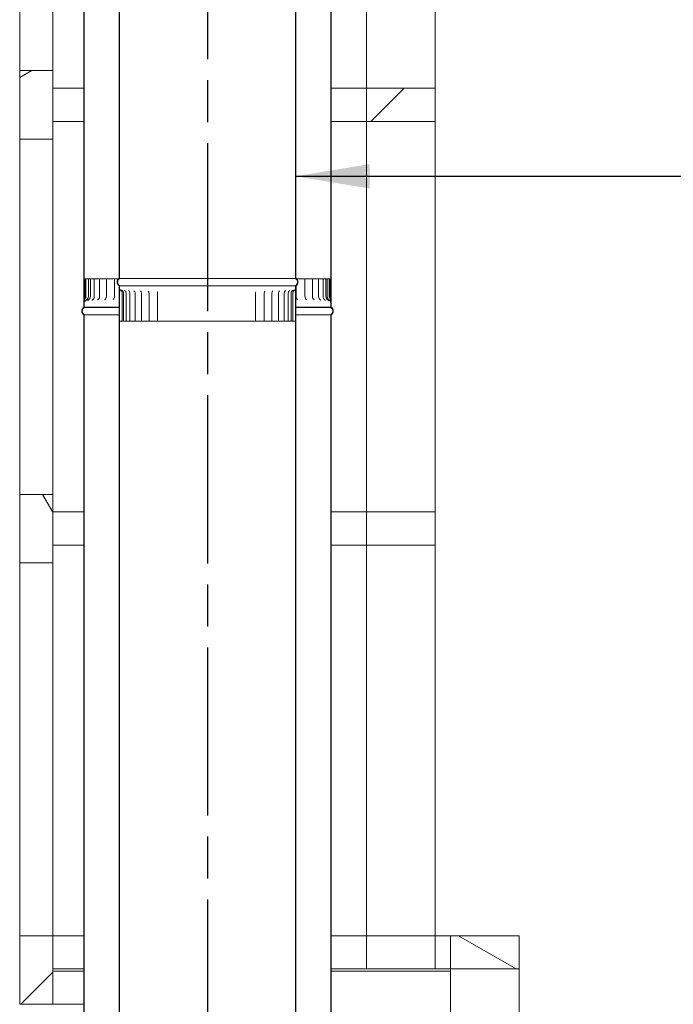
# Model space of a CAD drawing. Units: millimetres. Extents: x 337 to 12112, y 225 to 8667.
# Drawn here: x 7809 to 8735, y 1965 to 3359 of the extents above; entities that cross this region are included whole.
import ezdxf

# ---------------------------------------------------------------- set-up
doc = ezdxf.new("R2010")
doc.units = ezdxf.units.MM
doc.header["$LTSCALE"] = 42
doc.linetypes.add('CHAIN', pattern=[0.3543, 0.2362, -0.0295, 0.0591, -0.0295])
for name, color, linetype, lineweight in [('Centerline(ISO)', 7, 'Continuous', 25), ('Hatch', 179, 'Continuous', 9), ('Symbols(ISO)', 7, 'Continuous', 25), ('Visible Edges(ISO)', 7, 'Continuous', 18)]:
    doc.layers.add(name, color=color, linetype=linetype, lineweight=lineweight)
doc.styles.add('warmington~0', font='ARIALN.TTF')
doc.dimstyles.new('warmington$7', dxfattribs={"dimscale": 42, "dimtxt": 2, "dimasz": 2.5, "dimexe": 1.6, "dimexo": 1, "dimgap": 0.5, "dimtad": 1, "dimdec": 0, "dimrnd": 1e-08, "dimzin": 0, "dimdsep": 46, "dimtxsty": 'warmington~0', "dimblk": 'OBLIQUE', "dimcen": 0.09, "dimclrd": 7, "dimclre": 8, "dimclrt": 8, "dimadec": 0, "dimazin": 0, "dimtfac": 1.75, "dimtdec": 1, "dimtmove": 0, "dimatfit": 3, "dimfxl": 0, "dimtolj": 1, "dimtzin": 0, "dimlwd": 25, "dimlwe": 25, "dimarcsym": 0})
pattern_1 = [(150, (0, 0), (-66.675, -115.4845), [])]
pattern_2 = [(45, (0, 0), (-94.2927, 94.2927), [])]
pattern_3 = [(60, (0, 0), (-115.4845, 66.675), [])]
pattern_4 = [(30, (0, 0), (-66.675, 115.4845), [])]
pattern_5 = [(120, (0, 0), (-115.4845, -66.675), [])]

# ---------------------------------------------------------------- blocks, each defined once
blk = doc.blocks.new('_Oblique')
at = {"color": 0, "linetype": 'ByBlock', "lineweight": -2}
blk.add_line((-0.5, -0.5), (0.5, 0.5), dxfattribs=at)

msp = doc.modelspace()

# ---------------------------------------------------------------- hatches: boundary and pattern name
at = {"layer": 'Hatch'}
h = msp.add_hatch(dxfattribs=at)
h.set_pattern_fill('ANSI31', color=256, scale=1066.8, angle=-15, style=0)
h.set_pattern_definition(pattern_4)
edge = h.paths.add_edge_path()
edge.add_ellipse((8196.7, 2987.2), major_axis=(3.55, -5.5), ratio=1, start_angle=0, end_angle=114.3623)
edge.add_line((8200.3, 2992.7), (8200.3, 4100.7))
edge.add_line((8200.3, 4100.7), (8200.3, 4150.7))
edge.add_line((8200.3, 4150.7), (8199.7, 4150.7))
edge.add_line((8199.7, 4150.7), (8199.7, 4100.7))
edge.add_line((8199.7, 4100.7), (8199.7, 2992.4))
edge.add_ellipse((8196.7, 2987.2), major_axis=(3, 5.2), ratio=1, start_angle=240, end_angle=360, ccw=False)
edge.add_line((8199.7, 2982), (8199.7, 2981.7))
edge.add_line((8199.7, 2981.7), (8200.3, 2981.7))
edge = h.paths.add_edge_path()
edge.add_ellipse((7953.8, 2987.2), major_axis=(-3.55, 5.5), ratio=1, start_angle=0, end_angle=114.3623)
edge.add_line((7950.3, 2981.7), (7950.8, 2981.7))
edge.add_line((7950.8, 2981.7), (7950.8, 2982))
edge.add_ellipse((7953.8, 2987.2), major_axis=(-3, -5.2), ratio=1, start_angle=240, end_angle=360, ccw=False)
edge.add_line((7950.8, 2992.4), (7950.8, 4100.7))
edge.add_line((7950.8, 4100.7), (7950.8, 4150.7))
edge.add_line((7950.8, 4150.7), (7950.3, 4150.7))
edge.add_line((7950.3, 4150.7), (7950.3, 4100.7))
edge.add_line((7950.3, 4100.7), (7950.3, 2992.7))
h = msp.add_hatch(dxfattribs=at)
h.set_pattern_fill('ANSI31', color=256, scale=1066.8, angle=-15, style=0)
h.set_pattern_definition(pattern_4)
edge = h.paths.add_edge_path()
edge.add_ellipse((7903.8, 4115.2), major_axis=(-3.55, 5.5), ratio=1, start_angle=0, end_angle=114.3623)
edge.add_line((7900.3, 4109.7), (7900.3, 2959.5))
edge.add_line((7900.3, 2959.5), (7900.3, 2951.7))
edge.add_line((7900.3, 2951.7), (7900.8, 2951.7))
edge.add_line((7900.8, 2951.7), (7900.8, 2959.5))
edge.add_line((7900.8, 2959.5), (7900.8, 2962.5))
edge.add_line((7900.8, 2962.5), (7900.8, 4110))
edge.add_ellipse((7903.8, 4115.2), major_axis=(-3, -5.2), ratio=1, start_angle=240, end_angle=360, ccw=False)
edge.add_line((7900.8, 4120.4), (7900.8, 4120.7))
edge.add_line((7900.8, 4120.7), (7900.3, 4120.7))
edge = h.paths.add_edge_path()
edge.add_ellipse((8246.7, 4115.2), major_axis=(3.55, -5.5), ratio=1, start_angle=0, end_angle=114.3623)
edge.add_line((8250.3, 4120.7), (8249.7, 4120.7))
edge.add_line((8249.7, 4120.7), (8249.7, 4120.4))
edge.add_ellipse((8246.7, 4115.2), major_axis=(3, 5.2), ratio=1, start_angle=240, end_angle=360, ccw=False)
edge.add_line((8249.7, 4110), (8249.7, 2962.5))
edge.add_line((8249.7, 2962.5), (8249.7, 2959.5))
edge.add_line((8249.7, 2959.5), (8249.7, 2951.7))
edge.add_line((8249.7, 2951.7), (8250.3, 2951.7))
edge.add_line((8250.3, 2951.7), (8250.3, 2959.5))
edge.add_line((8250.3, 2959.5), (8250.3, 4109.7))
h = msp.add_hatch(dxfattribs=at)
h.set_pattern_fill('ANSI31', color=256, scale=1066.8, angle=-15, style=0)
h.set_pattern_definition(pattern_4)
h.paths.add_polyline_path([(7809.3, 3189.7), (7856.3, 3189.7), (7856.3, 3286.7), (7809.3, 3286.7)])
h = msp.add_hatch(dxfattribs=at)
h.set_pattern_fill('ANSI31', color=256, scale=1066.8, style=0)
h.set_pattern_definition(pattern_2)
h.paths.add_polyline_path([(8300.3, 3261.7), (8300.3, 3214.7), (8397.3, 3214.7), (8397.3, 3261.7)])
h = msp.add_hatch(dxfattribs=at)
h.set_pattern_fill('ANSI31', color=256, scale=1066.8, angle=75, style=0)
h.set_pattern_definition(pattern_5)
edge = h.paths.add_edge_path()
edge.add_line((7900.3, 2959.5), (7900.3, 2951.7))
edge.add_line((7900.3, 2951.7), (7900.8, 2951.7))
edge.add_line((7900.8, 2951.7), (7900.8, 2959.5))
edge.add_spline(control_points=[(7900.8, 2959.5), (7900.8, 2960), (7900.9, 2960.6), (7901.2, 2961.7), (7901.4, 2962.3), (7901.9, 2963.6), (7902.3, 2964.2), (7902.7, 2965.2), (7902.9, 2965.5), (7903, 2966.1), (7903, 2966.2), (7903.1, 2966.5), (7903.1, 2966.6), (7903.1, 2966.7)], knot_values=[-0.621969, -0.621969, -0.621969, -0.621969, -0.49866, -0.49866, -0.365253, -0.365253, -0.193138, -0.193138, -0.084654, -0.084654, -0.033496, -0.033496, 0, 0, 0, 0], degree=3, periodic=0)
edge.add_line((7903.1, 2966.7), (7903.1, 2991.7))
edge.add_line((7903.1, 2991.7), (7902.1, 2991.7))
edge.add_line((7902.1, 2991.7), (7902.1, 2966.7))
edge.add_spline(control_points=[(7902.1, 2966.7), (7902.1, 2966.6), (7902.1, 2966.5), (7902.1, 2966.1), (7902.1, 2966), (7901.9, 2965.4), (7901.8, 2965), (7901.4, 2964), (7901.1, 2963.3), (7900.8, 2962.5)], knot_values=[-0.925731, -0.925731, -0.925731, -0.925731, -0.863901, -0.863901, -0.785171, -0.785171, -0.601437, -0.601437, -0.324728, -0.324728, -0.324728, -0.324728], degree=3, periodic=0)
edge.add_spline(control_points=[(7900.8, 2962.5), (7900.5, 2961.6), (7900.3, 2960.6), (7900.3, 2959.5)], knot_values=[-0.324728, -0.324728, -0.324728, -0.324728, 0, 0, 0, 0], degree=3, periodic=0)
edge = h.paths.add_edge_path()
edge.add_line((8250.3, 2951.7), (8250.3, 2959.5))
edge.add_spline(control_points=[(8250.3, 2959.5), (8250.3, 2960.6), (8250, 2961.6), (8249.7, 2962.5)], knot_values=[-0.619373, -0.619373, -0.619373, -0.619373, -0.405147, -0.405147, -0.405147, -0.405147], degree=3, periodic=0)
edge.add_spline(control_points=[(8249.7, 2962.5), (8249.5, 2963), (8249.3, 2963.5), (8248.9, 2964.6), (8248.7, 2965.1), (8248.5, 2965.8), (8248.5, 2966), (8248.4, 2966.4), (8248.4, 2966.6), (8248.4, 2966.7)], knot_values=[-0.405147, -0.405147, -0.405147, -0.405147, -0.273253, -0.273253, -0.117957, -0.117957, -0.047314, -0.047314, 0, 0, 0, 0], degree=3, periodic=0)
edge.add_line((8248.4, 2966.7), (8248.4, 2991.7))
edge.add_line((8248.4, 2991.7), (8247.5, 2991.7))
edge.add_line((8247.5, 2991.7), (8247.5, 2966.7))
edge.add_spline(control_points=[(8247.5, 2966.7), (8247.5, 2966.6), (8247.5, 2966.6), (8247.5, 2966.4), (8247.5, 2966.3), (8247.6, 2965.9), (8247.7, 2965.6), (8248.1, 2964.4), (8248.8, 2963.4), (8249.5, 2961.4), (8249.7, 2960.5), (8249.7, 2959.5)], knot_values=[-1.117015, -1.117015, -1.117015, -1.117015, -1.069984, -1.069984, -1.012959, -1.012959, -0.86599, -0.86599, -0.297818, -0.297818, 0, 0, 0, 0], degree=3, periodic=0)
edge.add_line((8249.7, 2959.5), (8249.7, 2951.7))
edge.add_line((8249.7, 2951.7), (8250.3, 2951.7))
h = msp.add_hatch(dxfattribs=at)
h.set_pattern_fill('ANSI31', color=256, scale=1066.8, angle=15, style=0)
h.set_pattern_definition(pattern_3)
edge = h.paths.add_edge_path()
edge.add_ellipse((8196.7, 1818.2), major_axis=(3.55, -5.5), ratio=1, start_angle=0, end_angle=114.3623)
edge.add_line((8200.3, 1823.7), (8200.3, 2973.2))
edge.add_line((8200.3, 2973.2), (8200.3, 2981.7))
edge.add_line((8200.3, 2981.7), (8199.7, 2981.7))
edge.add_line((8199.7, 2981.7), (8199.7, 2973.2))
edge.add_line((8199.7, 2973.2), (8199.7, 2931.7))
edge.add_line((8199.7, 2931.7), (8199.7, 1823.4))
edge.add_ellipse((8196.7, 1818.2), major_axis=(3, 5.2), ratio=1, start_angle=240, end_angle=360, ccw=False)
edge.add_line((8199.7, 1813), (8199.7, 1812.7))
edge.add_line((8199.7, 1812.7), (8200.3, 1812.7))
edge = h.paths.add_edge_path()
edge.add_ellipse((7953.8, 1818.2), major_axis=(-3.55, 5.5), ratio=1, start_angle=0, end_angle=114.3623)
edge.add_line((7950.3, 1812.7), (7950.8, 1812.7))
edge.add_line((7950.8, 1812.7), (7950.8, 1813))
edge.add_ellipse((7953.8, 1818.2), major_axis=(-3, -5.2), ratio=1, start_angle=240, end_angle=360, ccw=False)
edge.add_line((7950.8, 1823.4), (7950.8, 2931.7))
edge.add_line((7950.8, 2931.7), (7950.8, 2973.2))
edge.add_line((7950.8, 2973.2), (7950.8, 2981.7))
edge.add_line((7950.8, 2981.7), (7950.3, 2981.7))
edge.add_line((7950.3, 2981.7), (7950.3, 2973.2))
edge.add_line((7950.3, 2973.2), (7950.3, 1823.7))
h = msp.add_hatch(dxfattribs=at)
h.set_pattern_fill('ANSI31', color=256, scale=1066.8, angle=105, style=0)
h.set_pattern_definition(pattern_1)
edge = h.paths.add_edge_path()
edge.add_spline(control_points=[(7950.3, 2973.2), (7950.3, 2973.1), (7950.3, 2973), (7950.3, 2972.7), (7950.3, 2972.5), (7950.3, 2972.1), (7950.3, 2971.9), (7950.3, 2971.7)], knot_values=[-0.156065, -0.156065, -0.156065, -0.156065, -0.124133, -0.124133, -0.050617, -0.050617, 0, 0, 0, 0], degree=3, periodic=0)
edge.add_line((7950.3, 2971.7), (7950.3, 2931.7))
edge.add_line((7950.3, 2931.7), (7950.8, 2931.7))
edge.add_line((7950.8, 2931.7), (7950.8, 2931.7))
edge.add_line((7950.8, 2931.7), (7950.8, 2971.7))
edge.add_spline(control_points=[(7950.8, 2971.7), (7950.8, 2971.8), (7950.8, 2971.9), (7950.8, 2972.2), (7950.8, 2972.3), (7950.8, 2972.7), (7950.8, 2972.9), (7950.8, 2973.2)], knot_values=[-0.13869, -0.13869, -0.13869, -0.13869, -0.110645, -0.110645, -0.077809, -0.077809, 0, 0, 0, 0], degree=3, periodic=0)
edge.add_line((7950.8, 2973.2), (7950.8, 2981.7))
edge.add_line((7950.8, 2981.7), (7950.3, 2981.7))
edge.add_line((7950.3, 2981.7), (7950.3, 2973.2))
edge = h.paths.add_edge_path()
edge.add_spline(control_points=[(8200.3, 2971.7), (8200.3, 2971.8), (8200.3, 2971.9), (8200.3, 2972.2), (8200.3, 2972.3), (8200.3, 2972.7), (8200.3, 2972.9), (8200.3, 2973.2)], knot_values=[-0.138655, -0.138655, -0.138655, -0.138655, -0.109721, -0.109721, -0.07707, -0.07707, 0, 0, 0, 0], degree=3, periodic=0)
edge.add_line((8200.3, 2973.2), (8200.3, 2981.7))
edge.add_line((8200.3, 2981.7), (8199.7, 2981.7))
edge.add_line((8199.7, 2981.7), (8199.7, 2973.2))
edge.add_spline(control_points=[(8199.7, 2973.2), (8199.7, 2973), (8199.7, 2972.9), (8199.7, 2972.6), (8199.7, 2972.4), (8199.7, 2972), (8199.7, 2971.9), (8199.7, 2971.7)], knot_values=[-0.154321, -0.154321, -0.154321, -0.154321, -0.104303, -0.104303, -0.042735, -0.042735, 0, 0, 0, 0], degree=3, periodic=0)
edge.add_line((8199.7, 2971.7), (8199.7, 2931.7))
edge.add_line((8199.7, 2931.7), (8199.7, 2931.7))
edge.add_line((8199.7, 2931.7), (8200.3, 2931.7))
edge.add_line((8200.3, 2931.7), (8200.3, 2971.7))
h = msp.add_hatch(dxfattribs=at)
h.set_pattern_fill('ANSI31', color=256, scale=1066.8, angle=15, style=0)
h.set_pattern_definition(pattern_3)
edge = h.paths.add_edge_path()
edge.add_ellipse((7903.8, 2946.2), major_axis=(-3.55, 5.5), ratio=1, start_angle=0, end_angle=114.3623)
edge.add_line((7900.3, 2940.7), (7900.3, 1782.7))
edge.add_line((7900.3, 1782.7), (7900.8, 1782.7))
edge.add_line((7900.8, 1782.7), (7900.8, 2941))
edge.add_ellipse((7903.8, 2946.2), major_axis=(-3, -5.2), ratio=1, start_angle=240, end_angle=360, ccw=False)
edge.add_line((7900.8, 2951.4), (7900.8, 2951.7))
edge.add_line((7900.8, 2951.7), (7900.3, 2951.7))
edge = h.paths.add_edge_path()
edge.add_ellipse((8246.7, 2946.2), major_axis=(3.55, -5.5), ratio=1, start_angle=0, end_angle=114.3623)
edge.add_line((8250.3, 2951.7), (8249.7, 2951.7))
edge.add_line((8249.7, 2951.7), (8249.7, 2951.4))
edge.add_ellipse((8246.7, 2946.2), major_axis=(3, 5.2), ratio=1, start_angle=240, end_angle=360, ccw=False)
edge.add_line((8249.7, 2941), (8249.7, 1782.7))
edge.add_line((8249.7, 1782.7), (8250.3, 1782.7))
edge.add_line((8250.3, 1782.7), (8250.3, 1838.7))
edge.add_line((8250.3, 1838.7), (8250.3, 2940.7))
h = msp.add_hatch(dxfattribs=at)
h.set_pattern_fill('ANSI31', color=256, scale=1066.8, angle=75, style=0)
h.set_pattern_definition(pattern_5)
h.paths.add_polyline_path([(7809.3, 2589.7), (7856.3, 2589.7), (7856.3, 2686.7), (7809.3, 2686.7)])
h = msp.add_hatch(dxfattribs=at)
h.set_pattern_fill('ANSI31', color=256, scale=1066.8, angle=105, style=0)
h.set_pattern_definition(pattern_1)
h.paths.add_polyline_path([(8300.3, 2661.7), (8300.3, 2614.7), (8397.3, 2614.7), (8397.3, 2661.7)])
h = msp.add_hatch(dxfattribs=at)
h.set_pattern_fill('ANSI31', color=256, scale=1066.8, style=0)
h.set_pattern_definition(pattern_2)
h.paths.add_polyline_path([(7856.3, 2061.7), (7809.3, 2061.7), (7809.3, 1964.7), (7856.3, 1964.7)])
h = msp.add_hatch(dxfattribs=at)
h.set_pattern_fill('ANSI31', color=256, scale=1066.8, angle=15, style=0)
h.set_pattern_definition(pattern_3)
h.paths.add_polyline_path([(8300.3, 2061.7), (8300.3, 2014.7), (8397.3, 2014.7), (8397.3, 2061.7)])
h = msp.add_hatch(dxfattribs=at)
h.set_pattern_fill('ANSI31', color=256, scale=1066.8, angle=105, style=0)
h.set_pattern_definition(pattern_1)
h.paths.add_polyline_path([(8516.3, 2014.7), (8516.3, 2061.7), (8419.3, 2061.7), (8419.3, 2014.7)])

# ---------------------------------------------------------------- linework, layer by layer
at = {"layer": 'Centerline(ISO)', "linetype": 'CHAIN', "ltscale": 23.990969}
msp.add_line((8075.3, 6040), (8075.3, 1437.8), dxfattribs=at)
at = {"layer": 'Visible Edges(ISO)'}
for p, q in [((7950.3, 4150.7), (7950.3, 2992.7)), ((7950.8, 2992.4), (7950.8, 4150.7)), ((8199.7, 4150.7), (8199.7, 2992.4)), ((8200.3, 2992.7), (8200.3, 4150.7)), ((7900.3, 4109.7), (7900.3, 2951.7)), ((7900.8, 2951.7), (7900.8, 4110)), ((8249.7, 4110), (8249.7, 2951.7)), ((8250.3, 2951.7), (8250.3, 4109.7)), ((8300.3, 3261.7), (8300.3, 3814.7)), ((8397.3, 3261.7), (8397.3, 3814.7)), ((7809.3, 3286.7), (7809.3, 3789.7)), ((7856.3, 3286.7), (7856.3, 3789.7)), ((7856.3, 3286.7), (7809.3, 3286.7)), ((7809.3, 3286.7), (7809.3, 3189.7)), ((7856.3, 3189.7), (7856.3, 3286.7)), ((7900.3, 3261.7), (7856.3, 3261.7)), ((8300.3, 3261.7), (8250.3, 3261.7)), ((8300.3, 3261.7), (8300.3, 3214.7)), ((8397.3, 3261.7), (8300.3, 3261.7)), ((8397.3, 3214.7), (8397.3, 3261.7)), ((7900.3, 3214.7), (7856.3, 3214.7)), ((8300.3, 3214.7), (8250.3, 3214.7)), ((8300.3, 2661.7), (8300.3, 3214.7)), ((8300.3, 3214.7), (8397.3, 3214.7)), ((8397.3, 2661.7), (8397.3, 3214.7)), ((7809.3, 2686.7), (7809.3, 3189.7)), ((7809.3, 3189.7), (7856.3, 3189.7)), ((7856.3, 2686.7), (7856.3, 3189.7)), ((7900.8, 2991.7), (7902.1, 2991.7)), ((7903.1, 2991.7), (7902.1, 2991.7)), ((7902.1, 2991.7), (7902.1, 2966.7)), ((7903.1, 2966.7), (7903.1, 2991.7)), ((7903.1, 2991.7), (7903.4, 2991.7)), ((7906.5, 2991.7), (7903.4, 2991.7)), ((7909.5, 2991.7), (7906.5, 2991.7)), ((7906.5, 2991.7), (7906.5, 2966.7)), ((7909.5, 2991.7), (7910.5, 2991.7)), ((7909.5, 2991.7), (7909.5, 2966.7)), ((7914.8, 2991.7), (7910.5, 2991.7)), ((7914.8, 2991.7), (7917.4, 2991.7)), ((7914.8, 2991.7), (7914.8, 2966.7)), ((7922.3, 2991.7), (7917.4, 2991.7)), ((7922.3, 2991.7), (7922.5, 2991.7)), ((7922.3, 2991.7), (7922.3, 2966.7)), ((7922.5, 2991.7), (7926.4, 2991.7)), ((7932, 2991.7), (7926.4, 2991.7)), ((7932, 2991.7), (7933.3, 2991.7)), ((7932, 2991.7), (7932, 2966.7)), ((7933.3, 2991.7), (7937.5, 2991.7)), ((7943.7, 2991.7), (7937.5, 2991.7)), ((7943.7, 2991.7), (7944.2, 2991.7)), ((7943.7, 2991.7), (7943.7, 2966.7)), ((7944.2, 2991.7), (7946.1, 2991.7)), ((7946.1, 2991.7), (7949.1, 2991.7)), ((8199.7, 2992.4), (7950.8, 2992.4)), ((8207.2, 2991.7), (8201.5, 2991.7)), ((8207.2, 2991.7), (8211.4, 2991.7)), ((8211.4, 2991.7), (8213.1, 2991.7)), ((8213.1, 2991.7), (8213.2, 2991.7)), ((8219.1, 2991.7), (8213.2, 2991.7)), ((8213.2, 2991.7), (8213.2, 2966.7)), ((8219.1, 2991.7), (8223.2, 2991.7)), ((8223.2, 2991.7), (8223.9, 2991.7)), ((8229.1, 2991.7), (8223.9, 2991.7)), ((8223.9, 2991.7), (8223.9, 2966.7)), ((8229.1, 2991.7), (8232.5, 2991.7)), ((8237.1, 2991.7), (8232.5, 2991.7)), ((8232.5, 2991.7), (8232.5, 2966.7)), ((8237.1, 2991.7), (8238.8, 2991.7)), ((8242.8, 2991.7), (8238.8, 2991.7)), ((8238.8, 2991.7), (8238.8, 2966.7)), ((8242.8, 2991.7), (8242.9, 2991.7)), ((8244.7, 2991.7), (8242.9, 2991.7)), ((8242.9, 2991.7), (8242.9, 2966.7)), ((8247.5, 2991.7), (8244.7, 2991.7)), ((8244.7, 2991.7), (8244.7, 2966.7)), ((8248.4, 2991.7), (8247.5, 2991.7)), ((8247.5, 2991.7), (8247.5, 2966.7)), ((8247.5, 2991.7), (8247.5, 2991.7)), ((8248.4, 2966.7), (8248.4, 2991.7)), ((8248.4, 2991.7), (8249.4, 2991.7)), ((7950.8, 2981.7), (7950.3, 2981.7)), ((7950.3, 2981.7), (7950.3, 1823.7)), ((7950.3, 2981.7), (7950.8, 2981.7)), ((7950.8, 2981.7), (7950.3, 2981.7)), ((7950.3, 2981.7), (7950.3, 2973.2)), ((7950.3, 2971.7), (7950.3, 2931.7)), ((7950.8, 2981.7), (7950.8, 2982)), ((8199.7, 2982), (7950.8, 2982)), ((7950.8, 1823.4), (7950.8, 2981.7)), ((8199.7, 2981.7), (7950.8, 2981.7)), ((8199.7, 2981.7), (7950.8, 2981.7)), ((7950.8, 2973.2), (7950.8, 2981.7)), ((7950.8, 2981.7), (8199.7, 2981.7)), ((7950.8, 2931.7), (7950.8, 2971.7)), ((7954.5, 2931.7), (7954.5, 2971.7)), ((7956.2, 2931.7), (7956.2, 2971.7)), ((7959.9, 2931.7), (7959.9, 2971.7)), ((7965.4, 2931.7), (7965.4, 2971.7)), ((7972.8, 2931.7), (7972.8, 2971.7)), ((7981.8, 2931.7), (7981.8, 2971.7)), ((7992.4, 2931.7), (7992.4, 2971.7)), ((8004.3, 2931.7), (8004.3, 2971.7)), ((8143.2, 2931.7), (8143.2, 2971.7)), ((8155.4, 2931.7), (8155.4, 2971.7)), ((8166.3, 2931.7), (8166.3, 2971.7)), ((8175.7, 2931.7), (8175.7, 2971.7)), ((8183.5, 2931.7), (8183.5, 2971.7)), ((8189.5, 2931.7), (8189.5, 2971.7)), ((8193.6, 2931.7), (8193.6, 2971.7)), ((8195.9, 2931.7), (8195.9, 2971.7)), ((8199.7, 2982), (8199.7, 2981.7)), ((8200.3, 2981.7), (8199.7, 2981.7)), ((8199.7, 2981.7), (8199.7, 1823.4)), ((8199.7, 2981.7), (8200.3, 2981.7)), ((8200.3, 2981.7), (8199.7, 2981.7)), ((8199.7, 2981.7), (8199.7, 2973.2)), ((8199.7, 2971.7), (8199.7, 2931.7)), ((8200.3, 1823.7), (8200.3, 2981.7)), ((8200.3, 2973.2), (8200.3, 2981.7)), ((8200.3, 2931.7), (8200.3, 2971.7)), ((8200.6, 2982), (8200.6, 2966.7)), ((7900.3, 2959.5), (7900.3, 2951.7)), ((7900.8, 2951.7), (7900.8, 2959.5)), ((8249.7, 2959.5), (8249.7, 2951.7)), ((8250.3, 2951.7), (8250.3, 2959.5)), ((7900.8, 2951.7), (7900.3, 2951.7)), ((7900.3, 2951.7), (7900.8, 2951.7)), ((7900.3, 2951.7), (7900.8, 2951.7)), ((7900.8, 2951.4), (7900.8, 2951.7)), ((7900.8, 2951.7), (7950.3, 2951.7)), ((7950.3, 2951.7), (7900.8, 2951.7)), ((7900.8, 2951.7), (7950.3, 2951.7)), ((7900.8, 2951.4), (7950.3, 2951.4)), ((8200.3, 2951.7), (8249.7, 2951.7)), ((8249.7, 2951.7), (8200.3, 2951.7)), ((8200.3, 2951.7), (8249.7, 2951.7)), ((8200.3, 2951.4), (8249.7, 2951.4)), ((8250.3, 2951.7), (8249.7, 2951.7)), ((8249.7, 2951.7), (8249.7, 2951.4)), ((8249.7, 2951.7), (8250.3, 2951.7)), ((8249.7, 2951.7), (8250.3, 2951.7)), ((7900.3, 2940.7), (7900.3, 1782.7)), ((7900.8, 1782.7), (7900.8, 2941)), ((7900.8, 2941), (7950.3, 2941)), ((7950.3, 2931.7), (7950.8, 2931.7)), ((7952.4, 2931.7), (7950.8, 2931.7)), ((7952.4, 2931.7), (7954.5, 2931.7)), ((7954.5, 2931.7), (7956.2, 2931.7)), ((7956.8, 2931.7), (7956.2, 2931.7)), ((7956.8, 2931.7), (7959.9, 2931.7)), ((7961.9, 2931.7), (7959.9, 2931.7)), ((7961.9, 2931.7), (7965.4, 2931.7)), ((7966.1, 2931.7), (7965.4, 2931.7)), ((7968.7, 2931.7), (7966.1, 2931.7)), ((7968.7, 2931.7), (7972.8, 2931.7)), ((7974.5, 2931.7), (7972.8, 2931.7)), ((7977.3, 2931.7), (7974.5, 2931.7)), ((7977.3, 2931.7), (7981.8, 2931.7)), ((7982.1, 2931.7), (7981.8, 2931.7)), ((7984.4, 2931.7), (7982.1, 2931.7)), ((7987.3, 2931.7), (7984.4, 2931.7)), ((7987.3, 2931.7), (7992.4, 2931.7)), ((7993.2, 2931.7), (7992.4, 2931.7)), ((7995.8, 2931.7), (7993.2, 2931.7)), ((7998.8, 2931.7), (7995.8, 2931.7)), ((7998.8, 2931.7), (8004.3, 2931.7)), ((8005.6, 2931.7), (8004.3, 2931.7)), ((8008.4, 2931.7), (8005.6, 2931.7)), ((8011.5, 2931.7), (8008.4, 2931.7)), ((8011.5, 2931.7), (8017.5, 2931.7)), ((8019.1, 2931.7), (8017.5, 2931.7)), ((8022.1, 2931.7), (8019.1, 2931.7)), ((8025.1, 2931.7), (8022.1, 2931.7)), ((8025.1, 2931.7), (8031.5, 2931.7)), ((8033.4, 2931.7), (8031.5, 2931.7)), ((8036.6, 2931.7), (8033.4, 2931.7)), ((8039.6, 2931.7), (8036.6, 2931.7)), ((8039.6, 2931.7), (8046.3, 2931.7)), ((8048.5, 2931.7), (8046.3, 2931.7)), ((8051.8, 2931.7), (8048.5, 2931.7)), ((8054.6, 2931.7), (8051.8, 2931.7)), ((8054.6, 2931.7), (8061.5, 2931.7)), ((8063.9, 2931.7), (8061.5, 2931.7)), ((8067.3, 2931.7), (8063.9, 2931.7)), ((8070, 2931.7), (8067.3, 2931.7)), ((8070, 2931.7), (8076.9, 2931.7)), ((8079.5, 2931.7), (8076.9, 2931.7)), ((8082.9, 2931.7), (8079.5, 2931.7)), ((8085.4, 2931.7), (8082.9, 2931.7)), ((8085.4, 2931.7), (8092.3, 2931.7)), ((8095.1, 2931.7), (8092.3, 2931.7)), ((8098.4, 2931.7), (8095.1, 2931.7)), ((8100.7, 2931.7), (8098.4, 2931.7)), ((8100.7, 2931.7), (8107.4, 2931.7)), ((8110.3, 2931.7), (8107.4, 2931.7)), ((8113.6, 2931.7), (8110.3, 2931.7)), ((8115.6, 2931.7), (8113.6, 2931.7)), ((8115.6, 2931.7), (8122, 2931.7)), ((8125, 2931.7), (8122, 2931.7)), ((8128.1, 2931.7), (8125, 2931.7)), ((8129.8, 2931.7), (8128.1, 2931.7)), ((8129.8, 2931.7), (8135.9, 2931.7)), ((8138.9, 2931.7), (8135.9, 2931.7)), ((8141.8, 2931.7), (8138.9, 2931.7)), ((8143.2, 2931.7), (8141.8, 2931.7)), ((8143.2, 2931.7), (8148.8, 2931.7)), ((8151.8, 2931.7), (8148.8, 2931.7)), ((8154.5, 2931.7), (8151.8, 2931.7)), ((8155.4, 2931.7), (8154.5, 2931.7)), ((8155.4, 2931.7), (8160.6, 2931.7)), ((8163.5, 2931.7), (8160.6, 2931.7)), ((8165.9, 2931.7), (8163.5, 2931.7)), ((8166.3, 2931.7), (8165.9, 2931.7)), ((8166.3, 2931.7), (8171, 2931.7)), ((8173.8, 2931.7), (8171, 2931.7)), ((8175.7, 2931.7), (8173.8, 2931.7)), ((8175.7, 2931.7), (8179.9, 2931.7)), ((8182.6, 2931.7), (8179.9, 2931.7)), ((8183.5, 2931.7), (8182.6, 2931.7)), ((8183.5, 2931.7), (8187.2, 2931.7)), ((8189.5, 2931.7), (8187.2, 2931.7)), ((8189.5, 2931.7), (8192.7, 2931.7)), ((8193.6, 2931.7), (8192.7, 2931.7)), ((8193.6, 2931.7), (8195.9, 2931.7)), ((8195.9, 2931.7), (8198.1, 2931.7)), ((8199.7, 2931.7), (8198.1, 2931.7)), ((8199.7, 2931.7), (8200.3, 2931.7)), ((8199.7, 2931.7), (8199.7, 2931.7)), ((8200.3, 2941), (8249.7, 2941)), ((8249.7, 2941), (8249.7, 1782.7)), ((8250.3, 1782.7), (8250.3, 2940.7)), ((7856.3, 2686.7), (7809.3, 2686.7)), ((7809.3, 2686.7), (7809.3, 2589.7)), ((7856.3, 2589.7), (7856.3, 2686.7)), ((7900.3, 2661.7), (7856.3, 2661.7)), ((8300.3, 2661.7), (8250.3, 2661.7)), ((8300.3, 2661.7), (8300.3, 2614.7)), ((8397.3, 2661.7), (8300.3, 2661.7)), ((8397.3, 2614.7), (8397.3, 2661.7)), ((7900.3, 2614.7), (7856.3, 2614.7)), ((8300.3, 2614.7), (8250.3, 2614.7)), ((8300.3, 2061.7), (8300.3, 2614.7)), ((8300.3, 2614.7), (8397.3, 2614.7)), ((8397.3, 2061.7), (8397.3, 2614.7)), ((7809.3, 2061.7), (7809.3, 2589.7)), ((7809.3, 2589.7), (7856.3, 2589.7)), ((7856.3, 2061.7), (7856.3, 2589.7)), ((7856.3, 2061.7), (7809.3, 2061.7)), ((7809.3, 2061.7), (7809.3, 1964.7)), ((7856.3, 1964.7), (7856.3, 2061.7)), ((7900.3, 2061.7), (7856.3, 2061.7)), ((8300.3, 2061.7), (8250.3, 2061.7)), ((8300.3, 2061.7), (8300.3, 2014.7)), ((8397.3, 2061.7), (8300.3, 2061.7)), ((8419.3, 2061.7), (8397.3, 2061.7)), ((8397.3, 2014.7), (8397.3, 2061.7)), ((8516.3, 2061.7), (8419.3, 2061.7)), ((8419.3, 2061.7), (8419.3, 2014.7)), ((8516.3, 2014.7), (8516.3, 2061.7)), ((7900.3, 2014.7), (7856.3, 2014.7)), ((7900.3, 2011.7), (7856.3, 2011.7)), ((8300.3, 2014.7), (8250.3, 2014.7)), ((8419.3, 2011.7), (8250.3, 2011.7)), ((8300.3, 2014.7), (8397.3, 2014.7)), ((8419.3, 2014.7), (8397.3, 2014.7)), ((8419.3, 1391.7), (8419.3, 2014.7)), ((8419.3, 2014.7), (8516.3, 2014.7)), ((8516.3, 1391.7), (8516.3, 2014.7)), ((7809.3, 1964.7), (7856.3, 1964.7)), ((7900.3, 1964.7), (7856.3, 1964.7))]:
    msp.add_line(p, q, dxfattribs=at)
for centre, radius, start, end in [((7953.8, 2987.2), 6.55, 122.8189, 237.1811), ((7953.8, 2987.2), 6, 120, 240), ((8196.7, 2987.2), 6, 300, 60), ((8196.7, 2987.2), 6.55, 302.8189, 57.1811), ((7950.4, 2971.7), 4.05, 0, 59.9612), ((7952.2, 2971.7), 4.05, 0, 59.4803), ((7955.8, 2971.7), 4.05, 0, 58.4032), ((7961.4, 2971.7), 4.05, 0, 56.6072), ((7968.7, 2971.7), 4.05, 0, 53.8543), ((7977.8, 2971.7), 4.05, 0, 49.6823), ((7988.3, 2971.7), 4.05, 0, 43.0865), ((8000.3, 2971.7), 4.05, 0, 31.1382), ((8147.2, 2971.7), 4.05, 153.5993, 180), ((8159.5, 2971.7), 4.05, 139.096, 180), ((8170.4, 2971.7), 4.05, 131.6251, 180), ((8179.8, 2971.7), 4.05, 126.9952, 180), ((8187.6, 2971.7), 4.05, 123.9555, 180), ((8193.6, 2971.7), 4.05, 121.9568, 180), ((8197.7, 2971.7), 4.05, 120.7212, 180), ((8199.9, 2971.7), 4.05, 120.1037, 180), ((7901, 2966.7), 5.55, 300.1346, 0), ((7903.9, 2966.7), 5.55, 300.7324, 0), ((7909.2, 2966.7), 5.55, 301.8607, 0), ((7916.8, 2966.7), 5.55, 303.6322, 0), ((7926.5, 2966.7), 5.55, 306.2528, 0), ((7938.2, 2966.7), 5.55, 310.1041, 0), ((8206.2, 2966.7), 5.55, 180, 227.4394), ((8218.8, 2966.7), 5.55, 180, 232.1068), ((8229.4, 2966.7), 5.55, 180, 235.2476), ((8238, 2966.7), 5.55, 180, 237.3885), ((8244.4, 2966.7), 5.55, 180, 238.8035), ((8248.5, 2966.7), 5.55, 180, 239.6432), ((8250.2, 2966.7), 5.55, 180, 239.987), ((7903.8, 2946.2), 6.55, 122.8189, 237.1811), ((7903.8, 2946.2), 6, 120, 240), ((8246.7, 2946.2), 6, 300, 60), ((8246.7, 2946.2), 6.55, 302.8189, 57.1811)]:
    msp.add_arc(centre, radius, start, end, dxfattribs=at)
for points, knots in [([(7950.3, 2973.2), (7950.3, 2973.1), (7950.3, 2973), (7950.3, 2972.7), (7950.3, 2972.5), (7950.3, 2972.1), (7950.3, 2971.9), (7950.3, 2971.7)], [-0.1560645, -0.1560645, -0.1560645, -0.1560645, -0.124133, -0.124133, -0.0506173, -0.0506173, 0, 0, 0, 0]), ([(7950.8, 2971.7), (7950.8, 2971.8), (7950.8, 2971.9), (7950.8, 2972.2), (7950.8, 2972.3), (7950.8, 2972.7), (7950.8, 2972.9), (7950.8, 2973.2)], [-0.13869, -0.13869, -0.13869, -0.13869, -0.1106453, -0.1106453, -0.0778087, -0.0778087, 0, 0, 0, 0]), ([(7951.1, 2976.9), (7951.1, 2976.9), (7951.1, 2976.9), (7951.1, 2976.9), (7951.1, 2976.9), (7951.2, 2976.8), (7951.2, 2976.8), (7951.2, 2976.6), (7951.3, 2976.5), (7951.4, 2976.3), (7951.5, 2976.1), (7951.8, 2975.7), (7952, 2975.5), (7952.4, 2975.2)], [0.7712862, 0.7712862, 0.7712862, 0.7712862, 0.7996603, 0.7996603, 0.8229728, 0.8229728, 0.8574254, 0.8574254, 0.881624, 0.881624, 0.9048181, 0.9048181, 0.9237671, 0.9237671, 0.9237671, 0.9237671]), ([(7953.3, 2976.1), (7953.3, 2976.1), (7953.3, 2976.1), (7953.4, 2976), (7953.4, 2976), (7953.5, 2975.8), (7953.6, 2975.7), (7953.8, 2975.5), (7954, 2975.4), (7954.2, 2975.2)], [0.6933005, 0.6933005, 0.6933005, 0.6933005, 0.7304376, 0.7304376, 0.7882998, 0.7882998, 0.8348322, 0.8348322, 0.8791484, 0.8791484, 0.8791484, 0.8791484]), ([(7957.5, 2975.6), (7957.5, 2975.6), (7957.5, 2975.6), (7957.5, 2975.6), (7957.5, 2975.5), (7957.7, 2975.4), (7957.8, 2975.3), (7957.9, 2975.2)], [0.6668184, 0.6668184, 0.6668184, 0.6668184, 0.6951286, 0.6951286, 0.7673845, 0.7673845, 0.8319873, 0.8319873, 0.8319873, 0.8319873]), ([(7963.5, 2975.2), (7963.5, 2975.2), (7963.5, 2975.2), (7963.5, 2975.2), (7963.5, 2975.2), (7963.6, 2975.1), (7963.6, 2975.1), (7963.6, 2975.1)], [0.667113, 0.667113, 0.667113, 0.667113, 0.6804085, 0.6804085, 0.7689557, 0.7689557, 0.7801762, 0.7801762, 0.7801762, 0.7801762]), ([(8185.3, 2975.1), (8185.4, 2975.1), (8185.4, 2975.2), (8185.4, 2975.2), (8185.4, 2975.2), (8185.4, 2975.2)], [1.1139232, 1.1139232, 1.1139232, 1.1139232, 1.20898867, 1.20898867, 1.20936625, 1.20936625, 1.20936625, 1.20936625]), ([(8191.4, 2975.2), (8191.6, 2975.3), (8191.7, 2975.3), (8191.8, 2975.4), (8191.8, 2975.5), (8191.8, 2975.5), (8191.8, 2975.5), (8191.8, 2975.5)], [1.0605455, 1.0605455, 1.0605455, 1.0605455, 1.1339974, 1.1339974, 1.204474, 1.204474, 1.2157783, 1.2157783, 1.2157783, 1.2157783]), ([(8195.6, 2975.2), (8195.8, 2975.3), (8196, 2975.5), (8196.2, 2975.7), (8196.3, 2975.8), (8196.4, 2975.9), (8196.4, 2975.9), (8196.4, 2976), (8196.4, 2976), (8196.4, 2976)], [1.0125422, 1.0125422, 1.0125422, 1.0125422, 1.0618171, 1.0618171, 1.1118962, 1.1118962, 1.1638922, 1.1638922, 1.196617, 1.196617, 1.196617, 1.196617]), ([(8197.9, 2975.2), (8198.1, 2975.4), (8198.3, 2975.5), (8198.6, 2975.9), (8198.7, 2976), (8198.9, 2976.2), (8198.9, 2976.3), (8199, 2976.5), (8199, 2976.5), (8199.1, 2976.6), (8199.1, 2976.7), (8199.1, 2976.7), (8199.1, 2976.7), (8199.1, 2976.7)], [0.9676187, 0.9676187, 0.9676187, 0.9676187, 0.9879263, 0.9879263, 1.0148904, 1.0148904, 1.044167, 1.044167, 1.0746782, 1.0746782, 1.1117999, 1.1117999, 1.1376746, 1.1376746, 1.1376746, 1.1376746]), ([(8199.7, 2973.2), (8199.7, 2973), (8199.7, 2972.9), (8199.7, 2972.6), (8199.7, 2972.4), (8199.7, 2972), (8199.7, 2971.9), (8199.7, 2971.7)], [-0.1543214, -0.1543214, -0.1543214, -0.1543214, -0.104303, -0.104303, -0.0427349, -0.0427349, 0, 0, 0, 0]), ([(8200.3, 2971.7), (8200.3, 2971.8), (8200.3, 2971.9), (8200.3, 2972.2), (8200.3, 2972.3), (8200.3, 2972.7), (8200.3, 2972.9), (8200.3, 2973.2)], [-0.1386554, -0.1386554, -0.1386554, -0.1386554, -0.1097211, -0.1097211, -0.0770703, -0.0770703, 0, 0, 0, 0]), ([(7902.1, 2966.7), (7902.1, 2966.6), (7902.1, 2966.5), (7902.1, 2966.1), (7902.1, 2966), (7901.9, 2965.4), (7901.8, 2965), (7901.1, 2963.2), (7900.3, 2961.5), (7900.3, 2959.5)], [-0.9257307, -0.9257307, -0.9257307, -0.9257307, -0.8639011, -0.8639011, -0.7851708, -0.7851708, -0.6014373, -0.6014373, 0, 0, 0, 0]), ([(7900.8, 2959.5), (7900.8, 2960), (7900.9, 2960.6), (7901.2, 2961.7), (7901.4, 2962.3), (7901.9, 2963.6), (7902.3, 2964.2), (7902.7, 2965.2), (7902.9, 2965.5), (7903, 2966.1), (7903, 2966.2), (7903.1, 2966.5), (7903.1, 2966.6), (7903.1, 2966.7)], [-0.621969, -0.621969, -0.621969, -0.621969, -0.4986599, -0.4986599, -0.3652525, -0.3652525, -0.1931375, -0.1931375, -0.084654, -0.084654, -0.0334964, -0.0334964, 0, 0, 0, 0]), ([(7903.8, 2961.9), (7903.4, 2961.7), (7903.1, 2961.5), (7902.6, 2961), (7902.5, 2960.8), (7902.2, 2960.4), (7902.2, 2960.3), (7902.1, 2960.1), (7902, 2960), (7902, 2959.9), (7902, 2959.8), (7902, 2959.8), (7902, 2959.8), (7902, 2959.8)], [1.3875309, 1.3875309, 1.3875309, 1.3875309, 1.4204781, 1.4204781, 1.4633774, 1.4633774, 1.5089535, 1.5089535, 1.5565191, 1.5565191, 1.6144446, 1.6144446, 1.6423892, 1.6423892, 1.6423892, 1.6423892]), ([(7906.8, 2962), (7906.5, 2961.8), (7906.2, 2961.6), (7905.9, 2961.2), (7905.8, 2961.1), (7905.7, 2960.9), (7905.6, 2960.9), (7905.6, 2960.8), (7905.6, 2960.8), (7905.6, 2960.8)], [1.4470784, 1.4470784, 1.4470784, 1.4470784, 1.5182342, 1.5182342, 1.590773, 1.590773, 1.6650074, 1.6650074, 1.7189092, 1.7189092, 1.7189092, 1.7189092]), ([(7912.2, 2962), (7911.9, 2961.9), (7911.8, 2961.7), (7911.6, 2961.5), (7911.6, 2961.5), (7911.5, 2961.4), (7911.5, 2961.4), (7911.5, 2961.4)], [1.5104386, 1.5104386, 1.5104386, 1.5104386, 1.6133221, 1.6133221, 1.7111825, 1.7111825, 1.7482774, 1.7482774, 1.7482774, 1.7482774]), ([(7919.9, 2962.1), (7919.7, 2962), (7919.7, 2961.9), (7919.6, 2961.9), (7919.6, 2961.9), (7919.6, 2961.9)], [1.5801504, 1.5801504, 1.5801504, 1.5801504, 1.7103236, 1.7103236, 1.7470234, 1.7470234, 1.7470234, 1.7470234]), ([(8226.4, 2962.1), (8226.4, 2962.1), (8226.4, 2962.1), (8226.4, 2962.1), (8226.3, 2962.1), (8226.3, 2962.2)], [0.949483, 0.949483, 0.949483, 0.949483, 0.9544256, 0.9544256, 1.0695509, 1.0695509, 1.0695509, 1.0695509]), ([(8235.5, 2961.7), (8235.5, 2961.7), (8235.4, 2961.7), (8235.4, 2961.7), (8235.4, 2961.8), (8235.2, 2961.9), (8235.1, 2962), (8235, 2962)], [0.93464, 0.93464, 0.93464, 0.93464, 0.9650888, 0.9650888, 1.0803832, 1.0803832, 1.1436668, 1.1436668, 1.1436668, 1.1436668]), ([(8242.4, 2961.1), (8242.4, 2961.1), (8242.4, 2961.1), (8242.4, 2961.2), (8242.3, 2961.3), (8242.1, 2961.5), (8242, 2961.6), (8241.7, 2961.8), (8241.6, 2961.9), (8241.5, 2962)], [0.9489863, 0.9489863, 0.9489863, 0.9489863, 0.994325, 0.994325, 1.0908327, 1.0908327, 1.1754507, 1.1754507, 1.2096303, 1.2096303, 1.2096303, 1.2096303]), ([(8247.2, 2960.3), (8247.2, 2960.3), (8247.2, 2960.3), (8247.1, 2960.4), (8247.1, 2960.5), (8246.9, 2960.7), (8246.9, 2960.9), (8246.6, 2961.2), (8246.3, 2961.5), (8245.9, 2961.8), (8245.8, 2961.9), (8245.7, 2961.9)], [0.9990694, 0.9990694, 0.9990694, 0.9990694, 1.0547388, 1.0547388, 1.1326779, 1.1326779, 1.1936475, 1.1936475, 1.252281, 1.252281, 1.2708764, 1.2708764, 1.2708764, 1.2708764]), ([(8249.5, 2959), (8249.5, 2959), (8249.5, 2959), (8249.5, 2959.1), (8249.5, 2959.1), (8249.5, 2959.2), (8249.5, 2959.2), (8249.4, 2959.5), (8249.4, 2959.6), (8249.3, 2959.9), (8249.2, 2960.1), (8248.9, 2960.6), (8248.8, 2960.8), (8248.3, 2961.3), (8248, 2961.6), (8247.4, 2961.9)], [1.1370104, 1.1370104, 1.1370104, 1.1370104, 1.1755919, 1.1755919, 1.2065106, 1.2065106, 1.2489176, 1.2489176, 1.2764272, 1.2764272, 1.3028157, 1.3028157, 1.3153678, 1.3153678, 1.3294917, 1.3294917, 1.3294917, 1.3294917]), ([(8247.5, 2966.7), (8247.5, 2966.6), (8247.5, 2966.6), (8247.5, 2966.4), (8247.5, 2966.3), (8247.6, 2965.9), (8247.7, 2965.6), (8248.1, 2964.4), (8248.8, 2963.4), (8249.5, 2961.4), (8249.7, 2960.5), (8249.7, 2959.5)], [-1.117015, -1.117015, -1.117015, -1.117015, -1.069984, -1.069984, -1.012959, -1.012959, -0.86599, -0.86599, -0.297818, -0.297818, 0, 0, 0, 0]), ([(8250.3, 2959.5), (8250.3, 2961.2), (8249.6, 2962.8), (8248.9, 2964.6), (8248.7, 2965.1), (8248.5, 2965.8), (8248.5, 2966), (8248.4, 2966.4), (8248.4, 2966.6), (8248.4, 2966.7)], [-0.6193731, -0.6193731, -0.6193731, -0.6193731, -0.2732531, -0.2732531, -0.117957, -0.117957, -0.047314, -0.047314, 0, 0, 0, 0])]:
    msp.add_open_spline(points, degree=3, knots=knots, dxfattribs=at)
for points in [[(7971.1, 2975), (7971.1, 2975), (7971.1, 2975), (7971.1, 2975)], [(7929.8, 2962.2), (7929.7, 2962.2), (7929.7, 2962.2), (7929.7, 2962.2)]]:
    msp.add_open_spline(points, degree=3, dxfattribs=at)

# ---------------------------------------------------------------- leaders
at = {"layer": 'Symbols(ISO)', "color": 7, "linetype": 'Continuous', "lineweight": 25, "annotation_type": 0, "has_hookline": 1, "hookline_direction": 0, "text_width": 1386.6}
msp.add_leader([(8199.7, 3137), (8775.1, 3137)], dimstyle='warmington$7', override={"dimtad": 0}, dxfattribs=at)

doc.saveas('drawing.dxf')
